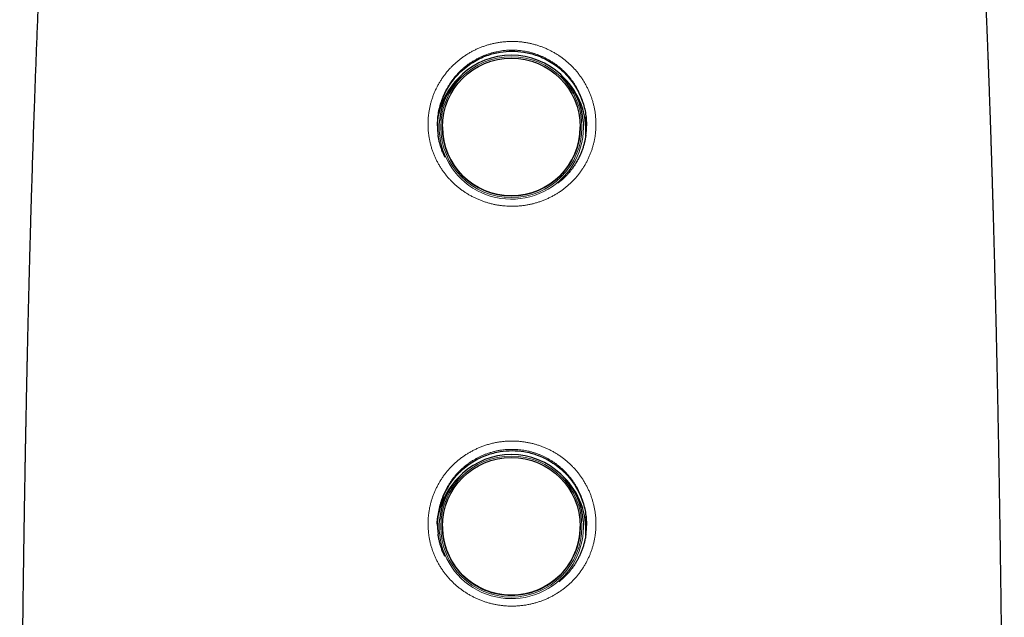
# Model space of a CAD drawing. Units: millimetres. Extents: x 8 to 594, y 12 to 694.
# Drawn here: x 275 to 337, y 434 to 471 of the extents above; entities that cross this region are included whole.
import ezdxf

# ---------------------------------------------------------------- set-up
doc = ezdxf.new("R2010")
doc.units = ezdxf.units.MM

msp = doc.modelspace()

# ---------------------------------------------------------------- linework, layer by layer
at = {"color": 7, "linetype": 'Continuous', "lineweight": 30}
for p, q in [((302.8, 467.674), (302.693, 467.569)), ((309.217, 467.569), (309.111, 467.674)), ((301.652, 464.471), (301.652, 464.464)), ((310.259, 464.464), (310.259, 464.471)), ((302.8, 442.703), (302.693, 442.599)), ((309.217, 442.599), (309.111, 442.703)), ((301.652, 439.5), (301.652, 439.494)), ((310.259, 439.494), (310.259, 439.5))]:
    msp.add_line(p, q, dxfattribs=at)
at = {"color": 252, "linetype": 'Continuous', "lineweight": 0}
for centre in [(305.955, 464.461), (305.955, 439.491)]:
    msp.add_circle(centre, 4.405, dxfattribs=at)
at = {"color": 7, "linetype": 'Continuous', "lineweight": 30}
for centre in [(305.955, 464.467), (305.955, 439.504)]:
    msp.add_circle(centre, 4.302, dxfattribs=at)
for centre, radius, start, end in [((305.953, 464.456), 4.505, 89.96934, 174.93205), ((305.958, 464.457), 4.505, 3.729, 90.03201), ((305.948, 464.246), 4.652, 134.39838, 168.79952), ((305.964, 464.246), 4.65, 355.7993, 45.6058), ((305.955, 464.468), 4.303, 180.05474, 359.94526), ((305.953, 439.486), 4.505, 89.96934, 174.93205), ((305.958, 439.486), 4.505, 3.729, 90.03201), ((305.948, 439.275), 4.652, 134.3984, 168.68558), ((305.964, 439.276), 4.65, 355.61502, 45.60582), ((305.953, 439.497), 4.301, 180.03377, 270.03467), ((305.958, 439.497), 4.301, 269.96533, 359.96623)]:
    msp.add_arc(centre, radius, start, end, dxfattribs=at)
at = {"color": 252, "linetype": 'Continuous', "lineweight": 0}
for centre in [(305.955, 464.463), (305.955, 439.493)]:
    msp.add_arc(centre, 4.507, 175.02371, 3.64018, dxfattribs=at)
at = {"color": 7, "linetype": 'Continuous', "lineweight": 30}
for points, knots in [([(281.874, 526.072), (281.87, 526.05), (281.862, 526.002), (281.85, 525.933), (281.838, 525.868), (281.829, 525.816), (281.821, 525.771), (281.815, 525.735), (281.81, 525.706), (281.806, 525.684), (281.803, 525.666), (281.799, 525.648), (281.796, 525.627), (281.791, 525.602), (281.786, 525.572), (281.779, 525.53), (281.769, 525.474), (281.756, 525.4), (281.742, 525.32), (281.727, 525.234), (281.711, 525.146), (281.695, 525.058), (281.68, 524.97), (281.665, 524.884), (281.642, 524.755), (281.612, 524.584), (281.576, 524.377), (281.542, 524.18), (281.511, 524.006), (281.485, 523.855), (281.462, 523.725), (281.441, 523.607), (281.423, 523.499), (281.407, 523.408), (281.393, 523.331), (281.382, 523.267), (281.371, 523.205), (281.361, 523.142), (281.348, 523.068), (281.332, 522.977), (281.313, 522.869), (281.292, 522.749), (281.27, 522.617), (281.245, 522.475), (281.219, 522.325), (281.192, 522.166), (281.163, 521.998), (281.137, 521.848), (281.115, 521.718), (281.097, 521.609), (281.078, 521.498), (281.059, 521.39), (281.042, 521.29), (281.027, 521.201), (281.015, 521.129), (281.005, 521.072), (280.998, 521.029), (280.992, 520.993), (280.987, 520.965), (280.983, 520.943), (280.98, 520.921), (280.975, 520.893), (280.969, 520.858), (280.962, 520.815), (280.953, 520.765), (280.944, 520.71), (280.934, 520.652), (280.925, 520.593), (280.915, 520.535), (280.905, 520.476), (280.892, 520.397), (280.875, 520.296), (280.855, 520.177), (280.835, 520.061), (280.817, 519.951), (280.8, 519.846), (280.784, 519.75), (280.769, 519.658), (280.755, 519.578), (280.743, 519.506), (280.733, 519.444), (280.722, 519.379), (280.711, 519.313), (280.7, 519.244), (280.689, 519.173), (280.677, 519.102), (280.666, 519.038), (280.657, 518.984), (280.65, 518.94), (280.645, 518.905), (280.64, 518.877), (280.636, 518.851), (280.631, 518.824), (280.626, 518.788), (280.618, 518.744), (280.61, 518.69), (280.6, 518.628), (280.588, 518.557), (280.575, 518.479), (280.562, 518.394), (280.547, 518.305), (280.528, 518.186), (280.505, 518.041), (280.478, 517.872), (280.453, 517.718), (280.431, 517.578), (280.411, 517.451), (280.391, 517.329), (280.372, 517.206), (280.352, 517.081), (280.335, 516.974), (280.322, 516.886), (280.311, 516.818), (280.3, 516.749), (280.29, 516.682), (280.28, 516.62), (280.272, 516.566), (280.265, 516.521), (280.259, 516.484), (280.254, 516.453), (280.25, 516.424), (280.244, 516.388), (280.237, 516.341), (280.228, 516.282), (280.217, 516.215), (280.206, 516.143), (280.195, 516.067), (280.183, 515.991), (280.165, 515.871), (280.14, 515.707), (280.107, 515.495), (280.074, 515.277), (280.041, 515.055), (280.014, 514.871), (279.992, 514.727), (279.977, 514.623), (279.961, 514.518), (279.946, 514.414), (279.931, 514.31), (279.917, 514.218), (279.906, 514.14), (279.896, 514.077), (279.888, 514.022), (279.882, 513.975), (279.876, 513.936), (279.87, 513.896), (279.863, 513.849), (279.855, 513.791), (279.845, 513.724), (279.834, 513.648), (279.822, 513.563), (279.808, 513.468), (279.793, 513.364), (279.777, 513.251), (279.759, 513.128), (279.741, 512.998), (279.722, 512.864), (279.685, 512.599), (279.629, 512.204), (279.576, 511.819), (279.543, 511.575), (279.529, 511.474), (279.516, 511.378), (279.504, 511.29), (279.494, 511.213), (279.485, 511.147), (279.477, 511.091), (279.471, 511.047), (279.467, 511.016), (279.464, 510.995), (279.462, 510.976), (279.458, 510.951), (279.454, 510.919), (279.449, 510.88), (279.442, 510.828), (279.433, 510.761), (279.423, 510.683), (279.412, 510.603), (279.402, 510.525), (279.391, 510.447), (279.381, 510.372), (279.372, 510.297), (279.359, 510.204), (279.345, 510.094), (279.328, 509.964), (279.311, 509.832), (279.293, 509.693), (279.274, 509.546), (279.254, 509.391), (279.233, 509.229), (279.212, 509.059), (279.192, 508.907), (279.176, 508.776), (279.163, 508.671), (279.15, 508.57), (279.139, 508.477), (279.128, 508.392), (279.118, 508.314), (279.109, 508.243), (279.101, 508.178), (279.094, 508.12), (279.088, 508.071), (279.083, 508.031), (279.079, 507.996), (279.075, 507.964), (279.071, 507.93), (279.066, 507.888), (279.06, 507.838), (279.053, 507.78), (279.044, 507.712), (279.035, 507.634), (279.024, 507.542), (279.011, 507.438), (278.998, 507.326), (278.983, 507.209), (278.964, 507.045), (278.939, 506.839), (278.91, 506.592), (278.882, 506.355), (278.856, 506.125), (278.83, 505.904), (278.805, 505.691), (278.782, 505.488), (278.761, 505.296), (278.742, 505.129), (278.726, 504.987), (278.712, 504.867), (278.702, 504.772), (278.694, 504.7), (278.688, 504.652), (278.684, 504.608), (278.68, 504.572), (278.677, 504.545), (278.674, 504.524), (278.672, 504.505), (278.67, 504.483), (278.667, 504.454), (278.663, 504.42), (278.658, 504.379), (278.652, 504.325), (278.645, 504.256), (278.635, 504.171), (278.625, 504.079), (278.606, 503.904), (278.579, 503.654), (278.549, 503.369), (278.523, 503.128), (278.502, 502.929), (278.481, 502.73), (278.46, 502.526), (278.438, 502.316), (278.416, 502.099), (278.393, 501.875), (278.37, 501.643), (278.35, 501.448), (278.335, 501.294), (278.324, 501.185), (278.313, 501.079), (278.303, 500.98), (278.294, 500.889), (278.286, 500.805), (278.279, 500.729), (278.272, 500.66), (278.266, 500.598), (278.26, 500.543), (278.256, 500.495), (278.252, 500.454), (278.248, 500.417), (278.245, 500.384), (278.242, 500.348), (278.238, 500.308), (278.233, 500.26), (278.227, 500.203), (278.221, 500.138), (278.214, 500.064), (278.206, 499.983), (278.198, 499.893), (278.188, 499.795), (278.178, 499.69), (278.158, 499.482), (278.13, 499.176), (278.09, 498.753), (278.05, 498.312), (278.008, 497.855), (277.976, 497.496), (277.953, 497.234), (277.938, 497.064), (277.924, 496.896), (277.909, 496.73), (277.895, 496.57), (277.882, 496.417), (277.87, 496.274), (277.858, 496.14), (277.848, 496.015), (277.838, 495.899), (277.829, 495.792), (277.821, 495.695), (277.813, 495.608), (277.807, 495.53), (277.801, 495.463), (277.796, 495.406), (277.792, 495.357), (277.788, 495.309), (277.784, 495.256), (277.779, 495.197), (277.774, 495.132), (277.768, 495.06), (277.76, 494.972), (277.752, 494.867), (277.742, 494.743), (277.731, 494.608), (277.719, 494.463), (277.706, 494.306), (277.693, 494.137), (277.678, 493.958), (277.663, 493.767), (277.642, 493.5), (277.615, 493.159), (277.556, 492.395), (277.497, 491.608), (277.438, 490.799), (277.403, 490.319), (277.369, 489.84), (277.335, 489.359), (277.302, 488.878), (277.269, 488.395), (277.235, 487.888), (277.2, 487.358), (277.164, 486.801), (277.128, 486.236), (277.092, 485.661), (277.057, 485.097), (277.024, 484.547), (276.991, 484.009), (276.959, 483.463), (276.935, 483.042), (276.918, 482.749), (276.909, 482.591), (276.9, 482.438), (276.892, 482.293), (276.884, 482.154), (276.876, 482.016), (276.869, 481.878), (276.861, 481.742), (276.854, 481.617), (276.848, 481.5), (276.842, 481.393), (276.836, 481.296), (276.832, 481.21), (276.828, 481.134), (276.824, 481.073), (276.822, 481.024), (276.82, 480.987), (276.818, 480.956), (276.816, 480.93), (276.815, 480.901), (276.813, 480.867), (276.811, 480.824), (276.808, 480.773), (276.805, 480.713), (276.801, 480.646), (276.797, 480.571), (276.793, 480.49), (276.788, 480.405), (276.781, 480.278), (276.772, 480.105), (276.761, 479.885), (276.748, 479.654), (276.736, 479.412), (276.723, 479.161), (276.709, 478.901), (276.696, 478.632), (276.681, 478.351), (276.667, 478.06), (276.652, 477.757), (276.636, 477.444), (276.621, 477.124), (276.594, 476.566), (276.546, 475.57), (276.48, 474.132), (276.408, 472.483), (276.34, 470.828), (276.274, 469.168), (276.211, 467.505), (276.144, 465.661), (276.075, 463.64), (276.022, 461.982), (275.988, 460.866), (275.97, 460.294), (275.953, 459.729), (275.937, 459.172), (275.921, 458.627), (275.906, 458.099), (275.892, 457.59), (275.879, 457.099), (275.866, 456.619), (275.853, 456.148), (275.841, 455.689), (275.829, 455.24), (275.818, 454.802), (275.808, 454.389), (275.798, 454.001), (275.789, 453.636), (275.78, 453.281), (275.772, 452.935), (275.764, 452.599), (275.756, 452.272), (275.749, 451.955), (275.741, 451.648), (275.735, 451.351), (275.728, 451.064), (275.722, 450.787), (275.716, 450.521), (275.71, 450.264), (275.705, 450.016), (275.699, 449.777), (275.694, 449.546), (275.69, 449.355), (275.687, 449.2), (275.684, 449.081), (275.682, 448.968), (275.68, 448.859), (275.677, 448.757), (275.675, 448.662), (275.674, 448.578), (275.672, 448.506), (275.671, 448.446), (275.67, 448.398), (275.669, 448.362), (275.669, 448.334), (275.668, 448.305), (275.667, 448.272), (275.666, 448.231), (275.665, 448.183), (275.664, 448.122), (275.663, 448.045), (275.661, 447.951), (275.658, 447.845), (275.656, 447.727), (275.653, 447.597), (275.651, 447.458), (275.648, 447.31), (275.644, 447.155), (275.641, 446.988), (275.638, 446.81), (275.634, 446.62), (275.63, 446.418), (275.626, 446.203), (275.621, 445.976), (275.617, 445.738), (275.612, 445.488), (275.607, 445.226), (275.602, 444.96), (275.597, 444.692), (275.592, 444.42), (275.587, 444.138), (275.581, 443.846), (275.576, 443.544), (275.571, 443.231), (275.565, 442.908), (275.559, 442.574), (275.553, 442.229), (275.547, 441.874), (275.541, 441.508), (275.535, 441.138), (275.529, 440.765), (275.523, 440.389), (275.517, 440.003), (275.51, 439.608), (275.504, 439.199), (275.498, 438.778), (275.491, 438.344), (275.485, 437.9), (275.478, 437.444), (275.472, 436.98), (275.465, 436.508), (275.458, 436.028), (275.452, 435.537), (275.445, 435.031), (275.438, 434.51), (275.431, 433.974), (275.425, 433.426), (275.418, 432.866), (275.411, 432.294), (275.404, 431.709), (275.398, 431.138), (275.392, 430.58), (275.386, 430.038), (275.38, 429.485), (275.374, 428.922), (275.368, 428.35), (275.363, 427.767), (275.357, 427.174), (275.351, 426.56), (275.346, 425.926), (275.34, 425.27), (275.334, 424.603), (275.329, 423.924), (275.324, 423.232), (275.319, 422.563), (275.314, 421.918), (275.309, 421.297), (275.305, 420.666), (275.301, 420.027), (275.297, 419.382), (275.293, 418.731), (275.289, 418.075), (275.286, 417.41), (275.282, 416.73), (275.279, 416.036), (275.275, 415.327), (275.272, 414.608), (275.269, 413.878), (275.266, 413.138), (275.263, 412.388), (275.261, 411.627), (275.258, 410.855), (275.256, 410.072), (275.254, 409.278), (275.252, 408.474), (275.25, 407.657), (275.248, 406.83), (275.247, 406.014), (275.246, 405.212), (275.245, 404.422), (275.245, 403.623), (275.244, 402.814), (275.244, 402.127), (275.244, 401.711), (275.244, 401.568)], [0, 0, 0, 0, 0.000522, 0.0012, 0.001695, 0.002125, 0.00249, 0.002791, 0.003027, 0.003199, 0.003338, 0.003474, 0.003646, 0.003853, 0.004097, 0.004377, 0.004889, 0.005489, 0.006179, 0.00687, 0.00761, 0.008342, 0.009062, 0.009768, 0.010462, 0.01226, 0.013967, 0.015584, 0.01711, 0.01826, 0.019324, 0.020299, 0.021185, 0.021982, 0.022546, 0.023074, 0.02358, 0.024074, 0.024622, 0.025409, 0.026299, 0.027291, 0.028382, 0.029554, 0.030782, 0.032086, 0.033466, 0.034924, 0.035791, 0.036684, 0.037603, 0.038522, 0.03935, 0.040078, 0.040706, 0.041122, 0.041478, 0.041774, 0.042011, 0.042157, 0.042328, 0.042557, 0.042842, 0.043195, 0.043609, 0.044078, 0.044558, 0.045038, 0.045518, 0.045998, 0.046479, 0.047486, 0.048477, 0.049409, 0.050338, 0.051195, 0.051979, 0.052705, 0.053461, 0.053956, 0.054468, 0.054997, 0.055545, 0.056109, 0.056692, 0.057291, 0.057847, 0.058274, 0.058633, 0.058923, 0.059144, 0.059322, 0.059546, 0.059824, 0.060197, 0.060638, 0.061147, 0.061724, 0.062368, 0.063081, 0.063822, 0.064546, 0.066005, 0.067388, 0.068693, 0.069793, 0.07083, 0.071813, 0.07281, 0.073837, 0.074894, 0.075442, 0.075998, 0.076563, 0.077129, 0.077644, 0.078092, 0.078453, 0.078753, 0.078993, 0.07921, 0.079473, 0.079878, 0.080359, 0.080919, 0.081523, 0.082139, 0.082768, 0.083408, 0.085064, 0.086799, 0.088604, 0.090424, 0.092248, 0.0931, 0.093954, 0.094808, 0.095663, 0.096519, 0.097342, 0.097918, 0.098431, 0.09888, 0.099265, 0.099586, 0.099844, 0.100246, 0.10072, 0.101266, 0.101888, 0.102585, 0.103358, 0.104207, 0.105131, 0.106132, 0.107208, 0.108305, 0.109402, 0.113697, 0.117972, 0.118809, 0.119646, 0.120444, 0.121156, 0.12179, 0.122332, 0.122783, 0.123142, 0.123408, 0.123532, 0.123674, 0.123874, 0.124132, 0.124448, 0.124823, 0.125417, 0.126077, 0.126727, 0.127366, 0.127994, 0.128611, 0.129217, 0.129811, 0.130878, 0.131909, 0.132971, 0.134103, 0.135304, 0.136552, 0.137868, 0.139253, 0.140708, 0.141571, 0.142444, 0.143263, 0.144019, 0.144712, 0.145342, 0.145908, 0.146456, 0.146927, 0.147319, 0.147636, 0.147917, 0.148152, 0.14842, 0.148756, 0.149162, 0.149637, 0.150182, 0.150797, 0.151555, 0.152399, 0.153329, 0.154293, 0.155244, 0.157314, 0.159311, 0.161235, 0.163085, 0.16489, 0.166616, 0.16826, 0.169817, 0.171285, 0.172304, 0.173275, 0.174196, 0.174614, 0.175018, 0.175371, 0.175661, 0.175888, 0.17604, 0.176172, 0.176351, 0.17658, 0.176859, 0.177187, 0.177566, 0.178168, 0.178865, 0.179635, 0.180405, 0.183097, 0.185698, 0.187333, 0.188929, 0.190513, 0.192158, 0.193868, 0.195612, 0.197421, 0.199295, 0.201236, 0.202127, 0.203028, 0.203885, 0.204685, 0.205425, 0.206095, 0.206708, 0.207263, 0.20776, 0.208208, 0.208595, 0.208922, 0.20921, 0.209479, 0.209741, 0.210062, 0.21045, 0.210907, 0.211432, 0.212027, 0.21269, 0.21341, 0.214196, 0.215051, 0.215965, 0.219228, 0.222441, 0.2262, 0.229883, 0.233487, 0.234864, 0.236229, 0.237581, 0.238921, 0.240237, 0.241461, 0.242611, 0.243686, 0.244686, 0.245628, 0.246491, 0.247273, 0.247975, 0.248597, 0.249137, 0.249595, 0.249971, 0.250334, 0.250754, 0.251231, 0.251764, 0.25234, 0.252958, 0.253877, 0.254878, 0.255959, 0.257122, 0.258391, 0.259747, 0.261189, 0.26272, 0.264339, 0.267635, 0.270936, 0.282754, 0.2866, 0.290448, 0.2943, 0.298154, 0.30201, 0.30588, 0.309805, 0.314193, 0.318654, 0.32319, 0.327803, 0.332494, 0.33674, 0.34105, 0.345424, 0.349865, 0.351179, 0.352456, 0.353677, 0.354843, 0.355952, 0.357005, 0.358173, 0.359262, 0.36027, 0.361198, 0.36206, 0.362837, 0.363529, 0.364137, 0.364659, 0.365009, 0.365306, 0.36555, 0.365742, 0.365953, 0.36623, 0.366574, 0.366983, 0.367459, 0.368001, 0.368599, 0.369258, 0.369942, 0.370642, 0.372322, 0.374086, 0.375936, 0.377872, 0.379895, 0.381967, 0.384125, 0.38637, 0.388702, 0.391123, 0.393634, 0.396223, 0.398823, 0.407016, 0.420155, 0.433351, 0.446596, 0.459879, 0.473188, 0.486513, 0.504107, 0.521683, 0.52628, 0.53087, 0.535397, 0.539843, 0.544206, 0.548485, 0.552489, 0.556413, 0.560255, 0.564014, 0.567689, 0.571277, 0.574778, 0.578191, 0.581178, 0.584092, 0.586931, 0.589695, 0.592382, 0.594993, 0.597525, 0.599979, 0.602353, 0.604647, 0.60686, 0.608992, 0.611041, 0.613007, 0.614938, 0.616781, 0.618534, 0.619525, 0.620485, 0.621398, 0.622239, 0.623088, 0.623846, 0.624514, 0.62509, 0.625575, 0.625968, 0.626232, 0.626431, 0.626646, 0.626916, 0.627242, 0.627623, 0.62806, 0.628715, 0.629466, 0.630312, 0.631254, 0.632292, 0.633427, 0.634586, 0.635831, 0.637164, 0.638584, 0.640091, 0.641717, 0.643435, 0.645245, 0.647148, 0.649146, 0.651237, 0.653423, 0.655511, 0.65768, 0.659931, 0.662264, 0.664679, 0.667178, 0.669761, 0.672428, 0.675181, 0.67802, 0.680946, 0.68396, 0.686882, 0.689884, 0.692965, 0.696128, 0.699372, 0.702752, 0.706218, 0.70977, 0.71341, 0.717138, 0.720886, 0.724722, 0.728645, 0.732657, 0.736843, 0.741124, 0.745501, 0.749974, 0.754545, 0.759214, 0.763984, 0.76824, 0.772575, 0.776989, 0.781482, 0.786057, 0.790713, 0.795451, 0.800273, 0.805415, 0.810651, 0.815981, 0.821407, 0.82693, 0.83255, 0.837437, 0.842396, 0.847429, 0.852538, 0.857722, 0.862887, 0.868128, 0.873443, 0.878834, 0.884415, 0.890076, 0.895819, 0.901645, 0.907554, 0.913547, 0.919626, 0.925791, 0.932043, 0.938383, 0.944812, 0.951331, 0.957941, 0.964643, 0.970868, 0.977172, 0.983556, 0.990021, 0.996567, 1, 1, 1, 1]), ([(336.749, 401.568), (336.749, 401.726), (336.749, 402.172), (336.749, 402.904), (336.748, 403.761), (336.747, 404.607), (336.746, 405.445), (336.745, 406.322), (336.744, 407.238), (336.742, 408.191), (336.74, 409.132), (336.737, 410.067), (336.734, 410.996), (336.731, 411.919), (336.728, 412.831), (336.725, 413.73), (336.721, 414.618), (336.717, 415.493), (336.713, 416.358), (336.709, 417.211), (336.704, 418.052), (336.699, 418.883), (336.694, 419.703), (336.689, 420.511), (336.684, 421.309), (336.678, 422.122), (336.672, 422.949), (336.666, 423.791), (336.659, 424.619), (336.652, 425.436), (336.646, 426.217), (336.639, 426.962), (336.632, 427.673), (336.626, 428.375), (336.619, 429.067), (336.612, 429.749), (336.605, 430.422), (336.597, 431.108), (336.589, 431.805), (336.581, 432.514), (336.573, 433.212), (336.565, 433.899), (336.556, 434.575), (336.548, 435.242), (336.539, 435.898), (336.53, 436.544), (336.521, 437.179), (336.512, 437.801), (336.504, 438.41), (336.495, 439.006), (336.486, 439.592), (336.476, 440.203), (336.466, 440.837), (336.456, 441.493), (336.445, 442.136), (336.434, 442.768), (336.424, 443.388), (336.413, 443.996), (336.402, 444.576), (336.392, 445.129), (336.382, 445.656), (336.373, 446.174), (336.363, 446.682), (336.353, 447.181), (336.343, 447.671), (336.333, 448.152), (336.324, 448.624), (336.314, 449.088), (336.304, 449.542), (336.295, 449.988), (336.285, 450.451), (336.274, 450.929), (336.263, 451.422), (336.252, 451.904), (336.241, 452.377), (336.23, 452.842), (336.219, 453.298), (336.208, 453.742), (336.198, 454.176), (336.187, 454.596), (336.177, 455.003), (336.167, 455.397), (336.157, 455.78), (336.147, 456.156), (336.138, 456.524), (336.128, 456.885), (336.119, 457.235), (336.109, 457.574), (336.1, 457.904), (336.091, 458.224), (336.082, 458.547), (336.073, 458.872), (336.064, 459.199), (336.055, 459.514), (336.046, 459.816), (336.037, 460.105), (336.029, 460.38), (336.022, 460.642), (336.014, 460.892), (336.007, 461.133), (336, 461.364), (335.993, 461.585), (335.986, 461.795), (335.98, 461.993), (335.974, 462.179), (335.969, 462.355), (335.964, 462.506), (335.96, 462.635), (335.957, 462.744), (335.953, 462.846), (335.95, 462.943), (335.947, 463.037), (335.944, 463.14), (335.94, 463.255), (335.936, 463.385), (335.931, 463.524), (335.926, 463.68), (335.921, 463.852), (335.915, 464.043), (335.908, 464.244), (335.902, 464.407), (335.898, 464.528), (335.896, 464.602), (335.893, 464.677), (335.891, 464.747), (335.889, 464.81), (335.887, 464.864), (335.886, 464.908), (335.884, 464.944), (335.883, 464.97), (335.883, 464.989), (335.882, 465.005), (335.882, 465.026), (335.881, 465.055), (335.879, 465.094), (335.878, 465.14), (335.876, 465.196), (335.873, 465.263), (335.871, 465.341), (335.868, 465.427), (335.865, 465.523), (335.861, 465.628), (335.857, 465.75), (335.852, 465.889), (335.846, 466.047), (335.84, 466.217), (335.834, 466.394), (335.828, 466.576), (335.821, 466.764), (335.814, 466.961), (335.806, 467.168), (335.799, 467.385), (335.79, 467.612), (335.781, 467.856), (335.772, 468.12), (335.761, 468.402), (335.75, 468.696), (335.738, 469.001), (335.726, 469.317), (335.714, 469.644), (335.7, 469.982), (335.687, 470.328), (335.673, 470.679), (335.654, 471.14), (335.631, 471.706), (335.604, 472.353), (335.578, 472.969), (335.553, 473.555), (335.528, 474.131), (335.503, 474.698), (335.478, 475.253), (335.453, 475.795), (335.428, 476.325), (335.403, 476.846), (335.378, 477.373), (335.352, 477.904), (335.325, 478.441), (335.299, 478.968), (335.272, 479.486), (335.246, 479.992), (335.22, 480.485), (335.194, 480.968), (335.169, 481.441), (335.144, 481.89), (335.121, 482.316), (335.098, 482.718), (335.076, 483.113), (335.053, 483.503), (335.031, 483.886), (335.009, 484.264), (334.986, 484.639), (334.961, 485.061), (334.932, 485.534), (334.9, 486.06), (334.866, 486.597), (334.831, 487.145), (334.795, 487.703), (334.758, 488.26), (334.721, 488.815), (334.683, 489.368), (334.644, 489.928), (334.604, 490.496), (334.563, 491.071), (334.52, 491.652), (334.485, 492.119), (334.459, 492.467), (334.442, 492.693), (334.425, 492.912), (334.408, 493.136), (334.39, 493.366), (334.372, 493.599), (334.355, 493.823), (334.338, 494.037), (334.321, 494.242), (334.308, 494.406), (334.298, 494.531), (334.291, 494.62), (334.284, 494.706), (334.277, 494.79), (334.271, 494.869), (334.265, 494.94), (334.26, 495.003), (334.256, 495.057), (334.252, 495.101), (334.249, 495.135), (334.247, 495.164), (334.244, 495.199), (334.24, 495.245), (334.235, 495.306), (334.229, 495.377), (334.222, 495.46), (334.215, 495.554), (334.206, 495.659), (334.196, 495.775), (334.186, 495.901), (334.174, 496.039), (334.162, 496.187), (334.148, 496.343), (334.13, 496.558), (334.107, 496.83), (334.076, 497.179), (334.043, 497.555), (334.007, 497.958), (333.966, 498.413), (333.92, 498.923), (333.867, 499.489), (333.813, 500.063), (333.755, 500.665), (333.693, 501.296), (333.627, 501.954), (333.558, 502.619), (333.488, 503.289), (333.416, 503.96), (333.329, 504.76), (333.225, 505.686), (333.103, 506.738), (332.971, 507.836), (332.829, 508.978), (332.676, 510.164), (332.562, 511.018), (332.491, 511.541), (332.465, 511.731), (332.44, 511.912), (332.416, 512.084), (332.393, 512.246), (332.372, 512.399), (332.352, 512.541), (332.333, 512.676), (332.314, 512.807), (332.296, 512.934), (332.279, 513.057), (332.263, 513.169), (332.248, 513.27), (332.235, 513.361), (332.223, 513.442), (332.213, 513.513), (332.204, 513.573), (332.197, 513.623), (332.192, 513.66), (332.188, 513.685), (332.186, 513.702), (332.184, 513.716), (332.181, 513.732), (332.178, 513.755), (332.173, 513.788), (332.165, 513.844), (332.153, 513.924), (332.138, 514.029), (332.121, 514.146), (332.102, 514.275), (332.081, 514.416), (332.058, 514.568), (332.034, 514.73), (332.008, 514.904), (331.98, 515.088), (331.95, 515.285), (331.919, 515.491), (331.886, 515.703), (331.847, 515.955), (331.803, 516.243), (331.747, 516.601), (331.686, 516.987), (331.62, 517.4), (331.555, 517.801), (331.492, 518.19), (331.43, 518.568), (331.366, 518.957), (331.298, 519.362), (331.227, 519.789), (331.154, 520.222), (331.082, 520.641), (331.012, 521.047), (330.96, 521.349), (330.923, 521.563), (330.902, 521.685), (330.882, 521.801), (330.863, 521.908), (330.845, 522.008), (330.829, 522.101), (330.814, 522.185), (330.801, 522.26), (330.79, 522.324), (330.781, 522.377), (330.774, 522.416), (330.769, 522.443), (330.765, 522.465), (330.76, 522.492), (330.754, 522.527), (330.747, 522.571), (330.737, 522.623), (330.727, 522.684), (330.714, 522.754), (330.7, 522.833), (330.685, 522.921), (330.667, 523.021), (330.648, 523.131), (330.627, 523.25), (330.604, 523.379), (330.579, 523.517), (330.553, 523.661), (330.527, 523.811), (330.499, 523.967), (330.47, 524.131), (330.439, 524.304), (330.405, 524.492), (330.368, 524.696), (330.329, 524.917), (330.287, 525.149), (330.243, 525.391), (330.198, 525.642), (330.157, 525.869), (330.131, 526.011), (330.121, 526.067)], [0, 0, 0, 0, 0.003791, 0.010702, 0.017538, 0.024301, 0.030992, 0.03761, 0.045319, 0.052929, 0.060443, 0.06786, 0.075332, 0.082706, 0.089983, 0.097165, 0.104253, 0.111248, 0.118151, 0.124963, 0.131684, 0.138317, 0.144862, 0.15132, 0.157692, 0.163979, 0.170798, 0.177516, 0.184136, 0.190657, 0.197082, 0.202839, 0.208519, 0.214121, 0.219647, 0.225097, 0.230473, 0.235775, 0.241523, 0.247183, 0.252758, 0.258247, 0.263651, 0.268973, 0.274212, 0.27937, 0.284448, 0.289446, 0.294279, 0.299037, 0.303721, 0.308332, 0.313671, 0.318911, 0.324053, 0.329099, 0.33405, 0.338907, 0.343671, 0.347957, 0.352167, 0.356302, 0.360363, 0.36435, 0.368265, 0.372107, 0.375878, 0.37958, 0.383211, 0.386774, 0.390268, 0.3943, 0.39824, 0.402089, 0.405847, 0.409582, 0.413226, 0.416779, 0.420243, 0.423619, 0.42685, 0.429998, 0.433064, 0.436048, 0.43901, 0.441889, 0.444685, 0.447401, 0.450036, 0.452591, 0.455067, 0.45778, 0.460393, 0.462908, 0.465325, 0.467645, 0.46983, 0.471924, 0.473926, 0.475839, 0.477697, 0.479464, 0.481138, 0.482721, 0.484214, 0.485616, 0.486929, 0.487846, 0.488713, 0.489533, 0.490303, 0.491033, 0.491796, 0.492763, 0.493802, 0.494913, 0.496096, 0.497527, 0.499049, 0.500663, 0.502366, 0.502954, 0.503551, 0.504159, 0.504736, 0.505239, 0.505669, 0.506026, 0.50631, 0.506521, 0.50666, 0.50677, 0.506905, 0.507158, 0.507468, 0.507838, 0.508265, 0.508813, 0.509435, 0.510128, 0.510895, 0.511733, 0.512644, 0.513809, 0.515073, 0.516435, 0.517896, 0.519313, 0.52081, 0.522388, 0.524044, 0.525779, 0.527592, 0.529482, 0.53165, 0.533909, 0.536259, 0.538699, 0.541227, 0.543842, 0.546544, 0.54933, 0.552159, 0.554963, 0.560395, 0.56573, 0.570497, 0.575185, 0.579797, 0.584334, 0.588795, 0.593106, 0.597347, 0.60152, 0.605625, 0.609998, 0.614295, 0.618515, 0.622662, 0.626735, 0.630665, 0.634526, 0.63832, 0.642048, 0.645321, 0.648543, 0.651714, 0.654835, 0.657906, 0.660929, 0.663917, 0.666948, 0.671072, 0.67529, 0.679597, 0.683991, 0.688469, 0.693027, 0.697396, 0.701831, 0.70633, 0.710889, 0.715507, 0.72017, 0.724885, 0.726746, 0.728561, 0.730319, 0.73202, 0.733973, 0.735849, 0.737647, 0.73937, 0.741017, 0.74259, 0.743319, 0.744031, 0.744726, 0.745404, 0.746053, 0.746626, 0.74712, 0.747571, 0.747927, 0.748188, 0.748387, 0.748633, 0.749028, 0.749514, 0.75009, 0.750755, 0.75151, 0.752355, 0.753287, 0.754305, 0.75541, 0.756601, 0.757876, 0.759188, 0.761794, 0.764436, 0.767629, 0.770871, 0.77416, 0.778638, 0.783195, 0.787828, 0.792533, 0.797767, 0.803079, 0.808464, 0.813889, 0.819317, 0.824746, 0.833276, 0.841801, 0.850316, 0.859976, 0.869615, 0.879231, 0.88084, 0.88239, 0.883866, 0.885267, 0.886595, 0.887829, 0.888994, 0.89009, 0.891118, 0.892204, 0.893203, 0.894117, 0.894945, 0.895689, 0.896348, 0.896923, 0.897414, 0.897823, 0.898148, 0.898319, 0.898453, 0.898551, 0.89866, 0.89885, 0.899119, 0.899468, 0.900222, 0.901078, 0.902034, 0.903092, 0.904248, 0.90548, 0.906807, 0.908227, 0.90974, 0.911345, 0.91304, 0.9148, 0.916542, 0.919234, 0.92187, 0.925348, 0.928729, 0.932015, 0.935207, 0.938309, 0.941322, 0.944794, 0.948303, 0.951855, 0.955451, 0.958651, 0.961886, 0.962909, 0.963929, 0.964887, 0.96577, 0.966577, 0.967362, 0.96806, 0.968672, 0.969197, 0.969637, 0.96999, 0.970161, 0.970315, 0.970531, 0.970818, 0.971178, 0.97161, 0.972113, 0.972688, 0.973335, 0.974053, 0.97488, 0.975785, 0.976768, 0.977828, 0.978965, 0.980179, 0.981394, 0.982678, 0.984029, 0.985448, 0.986935, 0.988675, 0.990499, 0.992407, 0.994399, 0.996475, 0.998636, 1, 1, 1, 1]), ([(301.337, 464.534), (301.349, 464.78), (301.373, 465.312), (301.594, 466.146), (302.015, 467.032), (302.67, 467.865), (303.497, 468.524), (304.377, 468.951), (305.212, 469.169), (305.997, 469.233), (306.781, 469.169), (307.617, 468.951), (308.329, 468.605), (308.891, 468.209), (309.433, 467.725), (309.978, 467.031), (310.398, 466.146), (310.619, 465.312), (310.644, 464.78), (310.655, 464.534)], [0, 0, 0, 0, 0.050286, 0.108756, 0.175295, 0.249925, 0.324052, 0.390414, 0.449035, 0.499958, 0.550863, 0.60949, 0.675878, 0.712049, 0.750178, 0.82475, 0.891255, 0.949715, 1, 1, 1, 1]), ([(301.375, 465.191), (301.371, 465.163), (301.359, 465.07), (301.346, 464.913), (301.337, 464.719), (301.337, 464.526), (301.344, 464.331), (301.358, 464.152), (301.373, 464.039), (301.38, 463.991)], [0, 0, 0, 0, 0.071636, 0.232119, 0.392746, 0.553373, 0.713856, 0.879159, 1, 1, 1, 1]), ([(310.613, 463.991), (310.619, 464.037), (310.634, 464.147), (310.648, 464.323), (310.656, 464.518), (310.656, 464.715), (310.647, 464.911), (310.634, 465.066), (310.623, 465.155), (310.619, 465.178)], [0, 0, 0, 0, 0.118966, 0.279433, 0.444595, 0.60991, 0.775224, 0.940385, 1, 1, 1, 1]), ([(301.807, 462.581), (301.798, 462.599), (301.771, 462.653), (301.731, 462.741), (301.686, 462.847), (301.643, 462.955), (301.603, 463.063), (301.566, 463.172), (301.531, 463.283), (301.499, 463.394), (301.47, 463.506), (301.444, 463.618), (301.421, 463.731), (301.401, 463.844), (301.387, 463.93), (301.38, 463.98), (301.379, 463.991)], [0, 0, 0, 0, 0.042199, 0.120321, 0.198357, 0.276399, 0.354386, 0.432519, 0.510718, 0.588893, 0.666948, 0.744808, 0.822433, 0.899774, 0.977335, 1, 1, 1, 1]), ([(310.614, 463.991), (310.61, 463.966), (310.602, 463.903), (310.585, 463.803), (310.564, 463.69), (310.539, 463.577), (310.512, 463.465), (310.482, 463.354), (310.45, 463.244), (310.414, 463.134), (310.376, 463.025), (310.335, 462.918), (310.292, 462.811), (310.246, 462.706), (310.197, 462.601), (310.145, 462.498), (310.091, 462.396), (310.034, 462.295), (309.975, 462.195), (309.913, 462.097), (309.849, 462.001), (309.782, 461.907), (309.714, 461.814), (309.642, 461.723), (309.569, 461.634), (309.493, 461.547), (309.416, 461.461), (309.335, 461.378), (309.253, 461.296), (309.169, 461.216), (309.083, 461.139), (308.995, 461.064), (308.917, 461.001), (308.869, 460.964), (308.851, 460.95)], [0, 0, 0, 0, 0.020579, 0.052396, 0.084317, 0.116241, 0.147989, 0.179812, 0.211691, 0.243605, 0.275534, 0.307454, 0.33934, 0.371252, 0.403243, 0.435327, 0.467473, 0.499651, 0.531829, 0.563971, 0.596058, 0.628068, 0.660185, 0.692251, 0.724299, 0.756359, 0.788455, 0.820617, 0.852839, 0.884923, 0.916995, 0.949224, 0.981529, 1, 1, 1, 1]), ([(301.337, 439.562), (301.337, 439.562), (301.318, 439.807), (301.39, 440.341), (301.59, 441.175), (302.017, 442.06), (302.669, 442.892), (303.496, 443.551), (304.377, 443.979), (305.214, 444.197), (306, 444.26), (306.785, 444.196), (307.619, 443.977), (308.331, 443.631), (308.892, 443.236), (309.433, 442.752), (309.978, 442.058), (310.398, 441.173), (310.62, 440.339), (310.644, 439.807), (310.655, 439.562)], [0, 0, 0, 0, 0.000051, 0.050443, 0.108855, 0.175327, 0.249885, 0.324001, 0.390419, 0.449166, 0.500285, 0.551116, 0.609668, 0.675985, 0.71212, 0.750215, 0.824768, 0.891269, 0.949743, 1, 1, 1, 1]), ([(301.378, 440.252), (301.377, 440.244), (301.366, 440.172), (301.353, 440.036), (301.34, 439.842), (301.336, 439.646), (301.34, 439.449), (301.353, 439.252), (301.366, 439.11), (301.378, 439.034), (301.379, 439.023)], [0, 0, 0, 0, 0.021222, 0.176911, 0.332465, 0.492598, 0.65288, 0.813162, 0.973295, 1, 1, 1, 1]), ([(310.613, 439.02), (310.616, 439.041), (310.628, 439.127), (310.642, 439.279), (310.654, 439.476), (310.657, 439.672), (310.651, 439.868), (310.637, 440.061), (310.625, 440.193), (310.614, 440.259), (310.614, 440.261)], [0, 0, 0, 0, 0.050656, 0.209329, 0.368001, 0.526527, 0.682586, 0.838786, 0.994987, 1, 1, 1, 1]), ([(301.797, 437.63), (301.782, 437.66), (301.752, 437.724), (301.707, 437.825), (301.663, 437.932), (301.622, 438.039), (301.584, 438.148), (301.548, 438.257), (301.515, 438.367), (301.485, 438.479), (301.457, 438.591), (301.433, 438.703), (301.411, 438.816), (301.393, 438.923), (301.383, 438.992), (301.379, 439.023)], [0, 0, 0, 0, 0.0681326, 0.1470627, 0.2261794, 0.3051026, 0.3839144, 0.4626966, 0.5415268, 0.6204639, 0.6995127, 0.7782906, 0.8568605, 0.9358575, 1, 1, 1, 1]), ([(310.614, 439.02), (310.614, 439.02), (310.609, 438.981), (310.597, 438.905), (310.578, 438.792), (310.555, 438.679), (310.53, 438.566), (310.502, 438.454), (310.471, 438.343), (310.437, 438.232), (310.4, 438.123), (310.361, 438.014), (310.319, 437.907), (310.275, 437.801), (310.228, 437.696), (310.178, 437.592), (310.126, 437.489), (310.071, 437.388), (310.014, 437.287), (309.954, 437.189), (309.891, 437.091), (309.826, 436.996), (309.759, 436.902), (309.688, 436.809), (309.616, 436.718), (309.542, 436.628), (309.465, 436.542), (309.387, 436.457), (309.306, 436.374), (309.224, 436.293), (309.139, 436.214), (309.052, 436.138), (308.982, 436.079), (308.941, 436.046), (308.93, 436.037)], [0, 0, 0, 0, 0.0003528, 0.0329569, 0.0655789, 0.0983169, 0.1311189, 0.163966, 0.1968396, 0.2297214, 0.262588, 0.2954285, 0.3281891, 0.3610294, 0.3938287, 0.4266214, 0.4594378, 0.4923044, 0.525255, 0.558295, 0.5912425, 0.6241682, 0.6572829, 0.6905075, 0.7237621, 0.7569467, 0.7899734, 0.8228181, 0.8556591, 0.8887627, 0.9218125, 0.9548415, 0.9878827, 1, 1, 1, 1])]:
    msp.add_open_spline(points, degree=3, knots=knots, dxfattribs=at)
at = {"color": 252, "linetype": 'Continuous', "lineweight": 0}
for points, knots in [([(305.996, 459.514), (305.995, 459.514), (305.921, 459.514), (305.776, 459.517), (305.561, 459.531), (305.347, 459.552), (305.133, 459.583), (304.917, 459.622), (304.702, 459.671), (304.489, 459.729), (304.28, 459.794), (304.077, 459.867), (303.879, 459.948), (303.685, 460.036), (303.493, 460.133), (303.303, 460.238), (303.116, 460.352), (302.935, 460.474), (302.759, 460.602), (302.591, 460.737), (302.429, 460.878), (302.273, 461.025), (302.122, 461.179), (301.976, 461.342), (301.836, 461.512), (301.704, 461.688), (301.58, 461.868), (301.465, 462.052), (301.358, 462.239), (301.26, 462.431), (301.169, 462.628), (301.085, 462.832), (301.01, 463.041), (300.944, 463.253), (300.888, 463.465), (300.842, 463.677), (300.806, 463.888), (300.778, 464.1), (300.759, 464.315), (300.75, 464.534), (300.75, 464.755), (300.759, 464.976), (300.778, 465.193), (300.806, 465.407), (300.842, 465.616), (300.887, 465.823), (300.941, 466.031), (301.005, 466.238), (301.078, 466.445), (301.159, 466.648), (301.249, 466.846), (301.346, 467.038), (301.45, 467.225), (301.561, 467.407), (301.682, 467.586), (301.81, 467.761), (301.948, 467.933), (302.092, 468.099), (302.243, 468.257), (302.399, 468.409), (302.561, 468.554), (302.729, 468.691), (302.904, 468.823), (303.086, 468.949), (303.275, 469.067), (303.468, 469.178), (303.665, 469.28), (303.865, 469.373), (304.067, 469.456), (304.272, 469.532), (304.482, 469.599), (304.696, 469.659), (304.916, 469.709), (305.137, 469.75), (305.367, 469.783), (305.607, 469.806), (305.856, 469.819), (306.105, 469.82), (306.354, 469.809), (306.591, 469.787), (306.817, 469.756), (307.031, 469.718), (307.243, 469.672), (307.455, 469.616), (307.667, 469.55), (307.877, 469.475), (308.085, 469.391), (308.286, 469.3), (308.481, 469.201), (308.67, 469.096), (308.854, 468.983), (309.036, 468.861), (309.213, 468.73), (309.387, 468.591), (309.555, 468.445), (309.714, 468.293), (309.866, 468.136), (310.01, 467.974), (310.147, 467.806), (310.278, 467.632), (310.403, 467.45), (310.521, 467.261), (310.631, 467.067), (310.731, 466.871), (310.822, 466.673), (310.903, 466.474), (310.976, 466.271), (311.041, 466.064), (311.098, 465.852), (311.146, 465.636), (311.184, 465.418), (311.213, 465.201), (311.232, 464.987), (311.242, 464.775), (311.243, 464.563), (311.235, 464.349), (311.218, 464.134), (311.191, 463.917), (311.155, 463.702), (311.11, 463.491), (311.057, 463.285), (310.996, 463.082), (310.926, 462.883), (310.848, 462.685), (310.76, 462.488), (310.663, 462.294), (310.558, 462.104), (310.446, 461.919), (310.326, 461.741), (310.199, 461.568), (310.066, 461.4), (309.924, 461.237), (309.774, 461.078), (309.615, 460.924), (309.451, 460.778), (309.281, 460.639), (309.106, 460.507), (308.926, 460.384), (308.741, 460.268), (308.55, 460.159), (308.353, 460.057), (308.149, 459.963), (307.941, 459.877), (307.732, 459.8), (307.523, 459.734), (307.313, 459.676), (307.101, 459.627), (306.886, 459.587), (306.666, 459.555), (306.444, 459.531), (306.22, 459.517), (306.071, 459.515), (305.996, 459.514)], [0, 0, 0, 0, 0.0001582, 0.0067184, 0.0132842, 0.0198499, 0.0264101, 0.0331557, 0.0399073, 0.0466589, 0.0534045, 0.0599406, 0.0664821, 0.0730236, 0.0795597, 0.0862769, 0.093, 0.0997231, 0.1064403, 0.113036, 0.1196373, 0.1262386, 0.1328343, 0.1396177, 0.1464074, 0.1531969, 0.1599803, 0.1666057, 0.173237, 0.1798682, 0.1864936, 0.1933182, 0.2001493, 0.2069804, 0.2138049, 0.2203615, 0.226924, 0.2334865, 0.240043, 0.2468012, 0.2535659, 0.2603307, 0.2670888, 0.273571, 0.2800589, 0.2865469, 0.2930292, 0.2997048, 0.3063867, 0.3130687, 0.3197444, 0.3262609, 0.332783, 0.3393051, 0.3458216, 0.3525258, 0.3592359, 0.3659461, 0.3726503, 0.3792713, 0.3858978, 0.3925245, 0.3991454, 0.4059559, 0.4127724, 0.419589, 0.4263994, 0.4330667, 0.4397398, 0.4464128, 0.4530801, 0.4599392, 0.4668046, 0.47367, 0.4805291, 0.4881166, 0.4957167, 0.5033211, 0.5109213, 0.5185088, 0.5251396, 0.531776, 0.5384124, 0.5450432, 0.5518627, 0.5586883, 0.5655139, 0.5723334, 0.5789359, 0.585544, 0.592152, 0.5987545, 0.6055443, 0.6123403, 0.6191362, 0.625926, 0.6325291, 0.6391379, 0.6457466, 0.6523496, 0.6591465, 0.6659499, 0.6727531, 0.67955, 0.6861095, 0.6926749, 0.6992402, 0.7057997, 0.7125586, 0.7193241, 0.7260896, 0.7328485, 0.7393323, 0.745822, 0.7523117, 0.7587956, 0.7654745, 0.7721598, 0.7788451, 0.7855241, 0.7920138, 0.7985092, 0.8050047, 0.8114946, 0.8181727, 0.824857, 0.8315413, 0.8382195, 0.8448182, 0.8514225, 0.8580268, 0.8646255, 0.8714133, 0.8782072, 0.8850011, 0.8917889, 0.8984786, 0.905174, 0.9118694, 0.918559, 0.9254431, 0.9323336, 0.939224, 0.9461082, 0.9527457, 0.9593889, 0.9660321, 0.9726696, 0.9794991, 0.9863348, 0.9931705, 1, 1, 1, 1]), ([(310.619, 465.178), (310.614, 465.219), (310.602, 465.323), (310.572, 465.491), (310.532, 465.68), (310.483, 465.869), (310.425, 466.059), (310.359, 466.247), (310.285, 466.432), (310.203, 466.613), (310.115, 466.788), (310.021, 466.958), (309.92, 467.124), (309.811, 467.287), (309.694, 467.446), (309.569, 467.603), (309.437, 467.753), (309.301, 467.897), (309.161, 468.033), (309.016, 468.161), (308.867, 468.284), (308.711, 468.401), (308.549, 468.512), (308.381, 468.618), (308.208, 468.717), (308.033, 468.807), (307.856, 468.889), (307.677, 468.962), (307.496, 469.029), (307.31, 469.088), (307.12, 469.14), (306.926, 469.184), (306.73, 469.219), (306.526, 469.248), (306.313, 469.267), (306.092, 469.277), (305.871, 469.277), (305.65, 469.265), (305.439, 469.245), (305.238, 469.216), (305.047, 469.18), (304.858, 469.136), (304.669, 469.084), (304.48, 469.023), (304.293, 468.954), (304.108, 468.876), (303.929, 468.792), (303.756, 468.701), (303.588, 468.604), (303.425, 468.5), (303.264, 468.388), (303.107, 468.269), (302.953, 468.142), (302.805, 468.008), (302.665, 467.87), (302.533, 467.728), (302.408, 467.583), (302.288, 467.432), (302.175, 467.276), (302.066, 467.113), (301.964, 466.945), (301.869, 466.772), (301.782, 466.597), (301.703, 466.42), (301.632, 466.242), (301.569, 466.061), (301.512, 465.876), (301.463, 465.688), (301.422, 465.495), (301.392, 465.329), (301.379, 465.228), (301.375, 465.191)], [0, 0, 0, 0, 0.009074, 0.023439, 0.037804, 0.052157, 0.066937, 0.081732, 0.096527, 0.111308, 0.125699, 0.140103, 0.154507, 0.168898, 0.18371, 0.198535, 0.213361, 0.228173, 0.242489, 0.256817, 0.271145, 0.285461, 0.300188, 0.314927, 0.329667, 0.344393, 0.358706, 0.373031, 0.387356, 0.401669, 0.4164, 0.431145, 0.44589, 0.460621, 0.47698, 0.493367, 0.509764, 0.526152, 0.542511, 0.5569, 0.571303, 0.585705, 0.600095, 0.614911, 0.629741, 0.644571, 0.659387, 0.673742, 0.688109, 0.702477, 0.716832, 0.731601, 0.746384, 0.761166, 0.775936, 0.79014, 0.804357, 0.818573, 0.832777, 0.847385, 0.862005, 0.876625, 0.891232, 0.905417, 0.919614, 0.933812, 0.947996, 0.962594, 0.977204, 0.991815, 1, 1, 1, 1]), ([(305.996, 434.52), (305.938, 434.52), (305.821, 434.521), (305.645, 434.53), (305.457, 434.546), (305.256, 434.57), (305.043, 434.604), (304.831, 434.646), (304.62, 434.698), (304.409, 434.758), (304.199, 434.828), (303.992, 434.907), (303.791, 434.993), (303.595, 435.086), (303.405, 435.187), (303.22, 435.295), (303.037, 435.411), (302.858, 435.536), (302.682, 435.67), (302.513, 435.811), (302.351, 435.958), (302.196, 436.11), (302.049, 436.268), (301.909, 436.431), (301.775, 436.602), (301.646, 436.78), (301.525, 436.965), (301.411, 437.155), (301.307, 437.348), (301.212, 437.543), (301.127, 437.74), (301.05, 437.941), (300.981, 438.146), (300.92, 438.357), (300.868, 438.572), (300.825, 438.789), (300.792, 439.005), (300.769, 439.22), (300.755, 439.432), (300.75, 439.644), (300.754, 439.859), (300.767, 440.075), (300.79, 440.293), (300.822, 440.51), (300.862, 440.723), (300.912, 440.932), (300.969, 441.137), (301.035, 441.339), (301.11, 441.539), (301.193, 441.739), (301.286, 441.937), (301.388, 442.13), (301.497, 442.318), (301.613, 442.501), (301.736, 442.678), (301.866, 442.849), (302.005, 443.017), (302.151, 443.18), (302.306, 443.338), (302.468, 443.49), (302.635, 443.634), (302.807, 443.77), (302.984, 443.898), (303.166, 444.019), (303.355, 444.134), (303.55, 444.241), (303.752, 444.341), (303.958, 444.432), (304.177, 444.518), (304.408, 444.598), (304.653, 444.668), (304.902, 444.727), (305.152, 444.774), (305.392, 444.807), (305.62, 444.828), (305.835, 444.839), (306.05, 444.841), (306.267, 444.834), (306.486, 444.818), (306.706, 444.793), (306.925, 444.759), (307.14, 444.716), (307.351, 444.665), (307.557, 444.605), (307.761, 444.538), (307.964, 444.461), (308.165, 444.376), (308.364, 444.281), (308.56, 444.178), (308.749, 444.068), (308.931, 443.951), (309.108, 443.828), (309.279, 443.698), (309.446, 443.559), (309.609, 443.412), (309.767, 443.257), (309.918, 443.096), (310.062, 442.929), (310.197, 442.758), (310.324, 442.582), (310.444, 442.402), (310.557, 442.214), (310.663, 442.02), (310.762, 441.82), (310.852, 441.616), (310.932, 441.41), (311.002, 441.203), (311.063, 440.997), (311.116, 440.787), (311.159, 440.574), (311.194, 440.357), (311.22, 440.136), (311.236, 439.915), (311.242, 439.696), (311.239, 439.48), (311.227, 439.268), (311.207, 439.057), (311.177, 438.844), (311.137, 438.631), (311.089, 438.418), (311.031, 438.208), (310.964, 438.002), (310.89, 437.801), (310.808, 437.605), (310.718, 437.414), (310.62, 437.224), (310.512, 437.037), (310.396, 436.853), (310.272, 436.674), (310.141, 436.501), (310.003, 436.335), (309.859, 436.175), (309.709, 436.022), (309.551, 435.873), (309.385, 435.73), (309.212, 435.593), (309.033, 435.463), (308.85, 435.342), (308.662, 435.228), (308.471, 435.124), (308.276, 435.027), (308.075, 434.937), (307.869, 434.855), (307.657, 434.781), (307.442, 434.716), (307.217, 434.658), (306.982, 434.609), (306.738, 434.569), (306.491, 434.541), (306.244, 434.523), (306.079, 434.521), (305.996, 434.52)], [0, 0, 0, 0, 0.005366, 0.010733, 0.016099, 0.02268, 0.029267, 0.035854, 0.042436, 0.049202, 0.055974, 0.062746, 0.069512, 0.07609, 0.082674, 0.089257, 0.095835, 0.102598, 0.109367, 0.116136, 0.122899, 0.129505, 0.136116, 0.142728, 0.149333, 0.156132, 0.162938, 0.169743, 0.176541, 0.183114, 0.189693, 0.196271, 0.202844, 0.209617, 0.216396, 0.223176, 0.229949, 0.236439, 0.242934, 0.24943, 0.25592, 0.262607, 0.269299, 0.275992, 0.282679, 0.289158, 0.295642, 0.302127, 0.308606, 0.315274, 0.321948, 0.328622, 0.33529, 0.341872, 0.348459, 0.355047, 0.361629, 0.368399, 0.375175, 0.381952, 0.388722, 0.395405, 0.402093, 0.408782, 0.415464, 0.422341, 0.429223, 0.436106, 0.442982, 0.450759, 0.45855, 0.466345, 0.474135, 0.481912, 0.488484, 0.495062, 0.50164, 0.508213, 0.514972, 0.521736, 0.528501, 0.53526, 0.541816, 0.548378, 0.55494, 0.561497, 0.568237, 0.574982, 0.581728, 0.588468, 0.595045, 0.601629, 0.608212, 0.614789, 0.621552, 0.628321, 0.63509, 0.641853, 0.648475, 0.655103, 0.661731, 0.668353, 0.675171, 0.681996, 0.68882, 0.695638, 0.702214, 0.708796, 0.715378, 0.721954, 0.728731, 0.735516, 0.7423, 0.749078, 0.755567, 0.762062, 0.768557, 0.775047, 0.781732, 0.788423, 0.795115, 0.8018, 0.808292, 0.814789, 0.821287, 0.827778, 0.834458, 0.841144, 0.84783, 0.854511, 0.861103, 0.8677, 0.874298, 0.880891, 0.887671, 0.894458, 0.901245, 0.908026, 0.914695, 0.92137, 0.928045, 0.934714, 0.941575, 0.948443, 0.95531, 0.962172, 0.969729, 0.977299, 0.984873, 0.992443, 1, 1, 1, 1]), ([(310.614, 440.261), (310.605, 440.323), (310.586, 440.451), (310.548, 440.644), (310.501, 440.838), (310.445, 441.031), (310.382, 441.219), (310.312, 441.403), (310.235, 441.582), (310.15, 441.758), (310.058, 441.932), (309.957, 442.103), (309.848, 442.272), (309.732, 442.436), (309.61, 442.592), (309.484, 442.741), (309.354, 442.883), (309.218, 443.019), (309.075, 443.151), (308.926, 443.278), (308.769, 443.4), (308.608, 443.515), (308.444, 443.621), (308.278, 443.72), (308.11, 443.811), (307.938, 443.894), (307.761, 443.972), (307.58, 444.042), (307.394, 444.105), (307.205, 444.161), (307.016, 444.208), (306.827, 444.246), (306.638, 444.277), (306.448, 444.3), (306.255, 444.314), (306.06, 444.321), (305.863, 444.32), (305.667, 444.31), (305.461, 444.291), (305.246, 444.261), (305.023, 444.219), (304.803, 444.165), (304.585, 444.102), (304.381, 444.031), (304.19, 443.955), (304.012, 443.875), (303.838, 443.787), (303.665, 443.692), (303.496, 443.588), (303.329, 443.477), (303.167, 443.358), (303.013, 443.234), (302.866, 443.105), (302.726, 442.972), (302.591, 442.833), (302.462, 442.687), (302.337, 442.535), (302.218, 442.376), (302.105, 442.212), (302.001, 442.046), (301.905, 441.878), (301.817, 441.708), (301.736, 441.535), (301.662, 441.357), (301.594, 441.174), (301.534, 440.987), (301.481, 440.797), (301.437, 440.607), (301.402, 440.425), (301.386, 440.307), (301.378, 440.252)], [0, 0, 0, 0, 0.013993, 0.028884, 0.04379, 0.058695, 0.073587, 0.088103, 0.102631, 0.11716, 0.131675, 0.146617, 0.161571, 0.176526, 0.191468, 0.205814, 0.220172, 0.23453, 0.248876, 0.263628, 0.278392, 0.293156, 0.307907, 0.322132, 0.336369, 0.350606, 0.36483, 0.379461, 0.394105, 0.40875, 0.42338, 0.437598, 0.451828, 0.466058, 0.480276, 0.494912, 0.509561, 0.52421, 0.538846, 0.555691, 0.572566, 0.589453, 0.606328, 0.623174, 0.637697, 0.652234, 0.666771, 0.681294, 0.696247, 0.711214, 0.726181, 0.741134, 0.755521, 0.76992, 0.784319, 0.798707, 0.813502, 0.82831, 0.843119, 0.857914, 0.87214, 0.886378, 0.900616, 0.914843, 0.929472, 0.944115, 0.958758, 0.973387, 0.987661, 1, 1, 1, 1])]:
    msp.add_open_spline(points, degree=3, knots=knots, dxfattribs=at)

doc.saveas('drawing.dxf')
